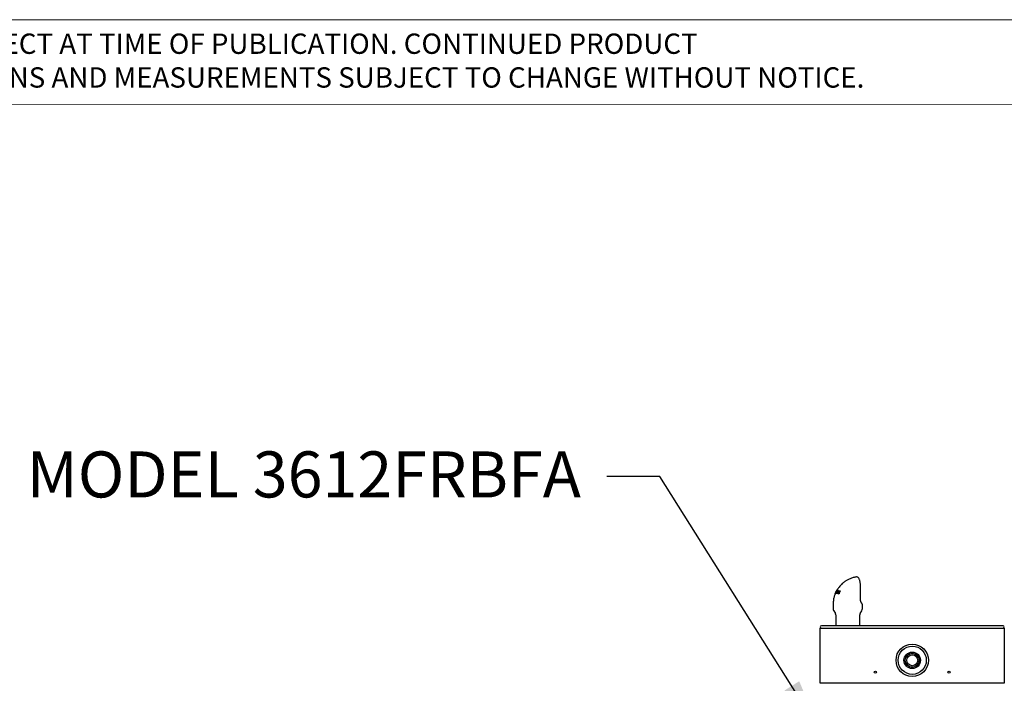
# Model space of a CAD drawing. Units: inches. Extents: x 0.2 to 10.8, y 0.2 to 8.2.
# Drawn here: x 1.5 to 3.7, y 6.7 to 8.2 of the extents above; entities that cross this region are included whole.
import ezdxf

# ---------------------------------------------------------------- set-up
doc = ezdxf.new("R2010")
doc.units = ezdxf.units.IN
doc.header["$MEASUREMENT"] = 0
doc.linetypes.add('PHANTOM', pattern=[0.5, 0.25, -0.05, 0.05, -0.05, 0.05, -0.05])
for name, color, linetype, lineweight in [('BORDER', 7, 'Continuous', 35), ('DIM', 7, 'Continuous', 25), ('TXT', 7, 'PHANTOM', 50)]:
    doc.layers.add(name, color=color, linetype=linetype, lineweight=lineweight)
doc.styles.add('SLDTEXTSTYLE0', font='ARIAL.TTF', dxfattribs={"width": 0.948})
doc.styles.add('SLDTEXTSTYLE1', font='ARIAL.TTF')
doc.styles.get("Standard").update_dxf_attribs({"font": 'ARIAL.TTF'})
doc.dimstyles.new('SLDDIMSTYLE2', dxfattribs={"dimtxt": 0.18, "dimasz": 0.12, "dimexe": 0, "dimexo": 0.0625, "dimgap": 0, "dimtad": 0, "dimtih": 1, "dimtoh": 1, "dimdec": 0, "dimrnd": 1e-09, "dimzin": 0, "dimdsep": 46, "dimlunit": 5, "dimtxsty": 'Standard', "dimsah": 1, "dimcen": 0.09, "dimadec": 0, "dimazin": 0, "dimtfac": 0.12, "dimtdec": 0, "dimtofl": 0, "dimtmove": 0, "dimatfit": 3, "dimfxl": 0, "dimfrac": 2, "dimtolj": 1, "dimtzin": 0, "dimarcsym": 0})

# ---------------------------------------------------------------- blocks, each defined once
blk = doc.blocks.new('SW_NOTE_0_5')
at = {"color": 0, "linetype": 'Continuous', "lineweight": 0, "char_height": 0.046, "attachment_point": 1, "style": 'SLDTEXTSTYLE1'}
for s, insert in [('THIS DOCUMENT IS TRUE AND CORRECT AT TIME OF PUBLICATION. CONTINUED PRODUCT', (0, 0.0593)), ('IMPROVEMENTS MAKE SPECIFICATIONS AND MEASUREMENTS SUBJECT TO CHANGE WITHOUT NOTICE.', (0, -0.0171))]:
    blk.add_mtext(s, dxfattribs=dict(at, insert=insert))

msp = doc.modelspace()

# ---------------------------------------------------------------- linework, layer by layer
at = {"color": 7, "linetype": 'Continuous', "lineweight": 18}
msp.add_line((0.329927, 8), (3.809927, 8.000759), dxfattribs=at)
at = {"color": 7, "linetype": 'Continuous', "lineweight": 25}
for p, q in [((3.366261, 6.931254), (3.365785, 6.931219)), ((3.366256, 6.931217), (3.366014, 6.93124)), ((3.375094, 6.879318), (3.375094, 6.907953)), ((3.317529, 6.89328), (3.317511, 6.893172)), ((3.317636, 6.893435), (3.317559, 6.893344)), ((3.318675, 6.895724), (3.317636, 6.893435)), ((3.318377, 6.893672), (3.319159, 6.895878)), ((3.318638, 6.893691), (3.318377, 6.893672)), ((3.319159, 6.895878), (3.318675, 6.895724)), ((3.320156, 6.89858), (3.319092, 6.896571)), ((3.319092, 6.896571), (3.31948, 6.896695)), ((3.319586, 6.896376), (3.319092, 6.896571)), ((3.319561, 6.893668), (3.319164, 6.89369)), ((3.31948, 6.896695), (3.320266, 6.898532)), ((3.321513, 6.893422), (3.320988, 6.893504)), ((3.321272, 6.900672), (3.321452, 6.90073)), ((3.32204, 6.894327), (3.321635, 6.894488)), ((3.322077, 6.900808), (3.322365, 6.900812)), ((3.323933, 6.900688), (3.322545, 6.897107)), ((3.323566, 6.89974), (3.323217, 6.899879)), ((3.323442, 6.900745), (3.323933, 6.900688)), ((3.323887, 6.900569), (3.323442, 6.900745)), ((3.323831, 6.895705), (3.324416, 6.895587)), ((3.324379, 6.895488), (3.323831, 6.895705)), ((3.324698, 6.893617), (3.325873, 6.893152)), ((3.325945, 6.893137), (3.324872, 6.893563)), ((3.32663, 6.896245), (3.325206, 6.896809)), ((3.325327, 6.900474), (3.32588, 6.900373)), ((3.325816, 6.90028), (3.325327, 6.900474)), ((3.325905, 6.898244), (3.325352, 6.898463)), ((3.325881, 6.893173), (3.325945, 6.893137)), ((3.327041, 6.895426), (3.326456, 6.895657)), ((3.32689, 6.894427), (3.326558, 6.894559)), ((3.327529, 6.895764), (3.326826, 6.89362)), ((3.328251, 6.898962), (3.327697, 6.899181)), ((3.328378, 6.899867), (3.327924, 6.900047)), ((3.32811, 6.897687), (3.327939, 6.897728)), ((3.328655, 6.89967), (3.32811, 6.897687)), ((3.31301, 6.870056), (3.31301, 6.859952)), ((3.379251, 6.859968), (3.379251, 6.868801)), ((3.314412, 6.854733), (3.318108, 6.84833)), ((3.318834, 6.845621), (3.318834, 6.820994)), ((3.373417, 6.820994), (3.373417, 6.845621)), ((3.374143, 6.84833), (3.377855, 6.854759)), ((3.356334, 6.820994), (3.286334, 6.820994)), ((3.627584, 6.820994), (3.356334, 6.820994)), ((3.697584, 6.820994), (3.627584, 6.820994)), ((3.283626, 6.690577), (3.283626, 6.815577)), ((3.283626, 6.815577), (3.356542, 6.815577)), ((3.356542, 6.815577), (3.627376, 6.815577)), ((3.627376, 6.815577), (3.700292, 6.815577)), ((3.700292, 6.815577), (3.700292, 6.690577)), ((3.356542, 6.690577), (3.283626, 6.690577)), ((3.627376, 6.690577), (3.356542, 6.690577)), ((3.700292, 6.690577), (3.627376, 6.690577))]:
    msp.add_line(p, q, dxfattribs=at)
for centre, radius in [((3.491959, 6.74266), 0.036667), ((3.491959, 6.74266), 0.031875), ((3.491959, 6.74266), 0.018646), ((3.491959, 6.74266), 0.016042), ((3.491959, 6.74266), 0.015667), ((3.491959, 6.74266), 0.012335), ((3.408626, 6.715785), 0.002604), ((3.575292, 6.715785), 0.002604)]:
    msp.add_circle(centre, radius, dxfattribs=at)
for centre, radius, start, end in [((3.313417, 6.845621), 0.005417, 0, 30), ((3.378834, 6.845621), 0.005417, 150, 180), ((3.368834, 6.859968), 0.010417, 330, 0), ((3.286334, 6.818285), 0.002708, 90, 180), ((3.286334, 6.818285), 0.002708, 180, 270), ((3.697584, 6.818285), 0.002708, 360, 90), ((3.697584, 6.818285), 0.002708, 270, 0)]:
    msp.add_arc(centre, radius, start, end, dxfattribs=at)
for points, knots in [([(3.365542, 6.931148), (3.3632, 6.930733), (3.358324, 6.92987), (3.351393, 6.927423), (3.345, 6.924364), (3.339119, 6.920688), (3.334038, 6.916677), (3.329746, 6.912482), (3.326838, 6.909103), (3.324832, 6.906454), (3.323478, 6.904504), (3.322331, 6.902696), (3.321531, 6.901339), (3.321091, 6.900515), (3.320958, 6.900264)], [0, 0, 0, 0, 0.12631428, 0.26295939, 0.39002185, 0.50434314, 0.6334697, 0.73574629, 0.82346513, 0.87015677, 0.91240626, 0.95030096, 0.98487894, 1, 1, 1, 1]), ([(3.365785, 6.931219), (3.365707, 6.931219), (3.365621, 6.931218), (3.36554, 6.931199), (3.365532, 6.931197)], [0, 0, 0, 0, 0.90722352, 1, 1, 1, 1]), ([(3.375086, 6.907954), (3.375085, 6.908504), (3.375085, 6.910092), (3.374965, 6.912753), (3.374701, 6.915836), (3.374294, 6.918786), (3.373755, 6.921518), (3.373077, 6.924), (3.372232, 6.926268), (3.371237, 6.928141), (3.370096, 6.929578), (3.368881, 6.930536), (3.367559, 6.931167), (3.366576, 6.931215), (3.366103, 6.931239)], [0, 0, 0, 0, 0.046336626, 0.133853053, 0.226170538, 0.31792116, 0.411369843, 0.507267905, 0.607278557, 0.715939057, 0.808304793, 0.879963224, 0.942221801, 1, 1, 1, 1]), ([(3.317681, 6.893341), (3.316977, 6.891511), (3.315266, 6.887066), (3.313452, 6.879249), (3.313165, 6.873281), (3.31301, 6.870056)], [0, 0, 0, 0, 0.24340645, 0.59114558, 1, 1, 1, 1]), ([(3.320963, 6.900396), (3.320335, 6.899242), (3.319077, 6.896928), (3.318046, 6.894498), (3.317529, 6.89328)], [0, 0, 0, 0, 0.49891095, 1, 1, 1, 1]), ([(3.317559, 6.893344), (3.318103, 6.894592), (3.319195, 6.897097), (3.320578, 6.899478), (3.321272, 6.900672)], [0, 0, 0, 0, 0.49851791, 1, 1, 1, 1]), ([(3.321452, 6.90073), (3.320915, 6.899596), (3.319837, 6.897323), (3.319038, 6.894904), (3.318638, 6.893691)], [0, 0, 0, 0, 0.498608031, 1, 1, 1, 1]), ([(3.319164, 6.89369), (3.319587, 6.894904), (3.320435, 6.897339), (3.321529, 6.89965), (3.322077, 6.900808)], [0, 0, 0, 0, 0.49882662, 1, 1, 1, 1]), ([(3.322621, 6.898974), (3.322077, 6.898109), (3.320988, 6.896376), (3.320037, 6.894571), (3.319561, 6.893668)], [0, 0, 0, 0, 0.4993226, 1, 1, 1, 1]), ([(3.320332, 6.896163), (3.32024, 6.89592), (3.320102, 6.895555), (3.319924, 6.895066), (3.319836, 6.89482), (3.319793, 6.894697)], [0, 0, 0, 0, 0.49995198, 0.74997017, 1, 1, 1, 1]), ([(3.319793, 6.894697), (3.319849, 6.894804), (3.31999, 6.895071), (3.32022, 6.895496), (3.320395, 6.895813), (3.320483, 6.895972)], [0, 0, 0, 0, 0.24997501, 0.62497089, 1, 1, 1, 1]), ([(3.320914, 6.8999), (3.320786, 6.899677), (3.320593, 6.899341), (3.320341, 6.898903), (3.320217, 6.898688), (3.320156, 6.89858)], [0, 0, 0, 0, 0.49577634, 0.74732915, 1, 1, 1, 1]), ([(3.320266, 6.898532), (3.320319, 6.898647), (3.32045, 6.898934), (3.320664, 6.899391), (3.320831, 6.89973), (3.320914, 6.8999)], [0, 0, 0, 0, 0.24996684, 0.62496064, 1, 1, 1, 1]), ([(3.322365, 6.900812), (3.322, 6.900052), (3.321271, 6.898529), (3.320645, 6.896953), (3.320332, 6.896163)], [0, 0, 0, 0, 0.49950463, 1, 1, 1, 1]), ([(3.320483, 6.895972), (3.320947, 6.896782), (3.321877, 6.898406), (3.32292, 6.899965), (3.323442, 6.900745)], [0, 0, 0, 0, 0.49943167, 1, 1, 1, 1]), ([(3.320988, 6.893504), (3.321266, 6.894446), (3.321821, 6.896332), (3.322526, 6.898152), (3.32288, 6.899063)], [0, 0, 0, 0, 0.499279406, 1, 1, 1, 1]), ([(3.32588, 6.900373), (3.325094, 6.899253), (3.323518, 6.897006), (3.322182, 6.894619), (3.321513, 6.893422)], [0, 0, 0, 0, 0.49878229, 1, 1, 1, 1]), ([(3.322545, 6.897107), (3.322392, 6.896676), (3.322162, 6.896029), (3.321861, 6.895152), (3.321711, 6.894709), (3.321635, 6.894488)], [0, 0, 0, 0, 0.49961714, 0.74975304, 1, 1, 1, 1]), ([(3.321635, 6.894488), (3.321702, 6.89461), (3.321868, 6.894917), (3.32214, 6.895405), (3.322348, 6.895769), (3.322452, 6.895951)], [0, 0, 0, 0, 0.24996964, 0.62496483, 1, 1, 1, 1]), ([(3.322452, 6.895951), (3.322906, 6.896719), (3.323814, 6.898257), (3.324823, 6.899734), (3.325327, 6.900474)], [0, 0, 0, 0, 0.49949565, 1, 1, 1, 1]), ([(3.323217, 6.899879), (3.323116, 6.899729), (3.322966, 6.899503), (3.322768, 6.899201), (3.32267, 6.899049), (3.322621, 6.898974)], [0, 0, 0, 0, 0.49997874, 0.74998691, 1, 1, 1, 1]), ([(3.32288, 6.899063), (3.322907, 6.899131), (3.322976, 6.899302), (3.323088, 6.899574), (3.323174, 6.899777), (3.323217, 6.899879)], [0, 0, 0, 0, 0.249986777, 0.624989541, 1, 1, 1, 1]), ([(3.324557, 6.892714), (3.324393, 6.892761), (3.324061, 6.892855), (3.32367, 6.893158), (3.323435, 6.893665), (3.323419, 6.894351), (3.323569, 6.895061), (3.323753, 6.895511), (3.323831, 6.895705)], [0, 0, 0, 0, 0.17752243, 0.36054285, 0.5335101, 0.70699399, 0.87425473, 1, 1, 1, 1]), ([(3.324416, 6.895587), (3.324401, 6.895547), (3.324356, 6.895428), (3.324289, 6.895235), (3.324227, 6.895013), (3.324183, 6.894811), (3.324157, 6.894622), (3.324154, 6.894479), (3.324162, 6.894364), (3.32418, 6.894243), (3.324214, 6.89413), (3.324268, 6.894007), (3.324333, 6.893896), (3.324433, 6.893783), (3.324534, 6.893701), (3.324629, 6.893647), (3.324706, 6.893613), (3.324788, 6.893586), (3.324844, 6.89357), (3.324872, 6.893563)], [0, 0, 0, 0, 0.03988728, 0.11752769, 0.19078644, 0.26082552, 0.32218231, 0.3865956, 0.41983863, 0.45907296, 0.53831482, 0.57824906, 0.65121235, 0.73068285, 0.81675469, 0.86226331, 0.90803422, 0.95393892, 1, 1, 1, 1]), ([(3.326826, 6.89362), (3.326647, 6.893438), (3.326288, 6.893075), (3.325746, 6.892808), (3.325275, 6.892682), (3.324887, 6.892656), (3.32466, 6.892696), (3.324557, 6.892714)], [0, 0, 0, 0, 0.23650745, 0.47206442, 0.65498323, 0.8431307, 1, 1, 1, 1]), ([(3.324872, 6.893563), (3.324918, 6.893553), (3.32501, 6.893535), (3.325159, 6.893529), (3.325316, 6.893539), (3.325485, 6.893574), (3.325666, 6.893635), (3.325847, 6.893728), (3.326019, 6.893846), (3.326174, 6.893992), (3.326321, 6.894159), (3.326432, 6.894316), (3.326507, 6.894454), (3.326541, 6.894524), (3.326558, 6.894559)], [0, 0, 0, 0, 0.090099756, 0.180594983, 0.272753282, 0.365718376, 0.465820965, 0.567825875, 0.652736238, 0.740306079, 0.82521949, 0.91272388, 0.956169215, 1, 1, 1, 1]), ([(3.325206, 6.896809), (3.325164, 6.896892), (3.325079, 6.897062), (3.32503, 6.897413), (3.325093, 6.897862), (3.325237, 6.898234), (3.325336, 6.898431), (3.325352, 6.898463)], [0, 0, 0, 0, 0.21846957, 0.4442334, 0.69741418, 0.95032845, 1, 1, 1, 1]), ([(3.326456, 6.895657), (3.326346, 6.895758), (3.326127, 6.895961), (3.325785, 6.896213), (3.325459, 6.896473), (3.325291, 6.896696), (3.325206, 6.896809)], [0, 0, 0, 0, 0.2495778, 0.50025245, 0.74924086, 1, 1, 1, 1]), ([(3.325522, 6.892353), (3.32546, 6.892373), (3.325294, 6.892426), (3.325223, 6.892813), (3.32532, 6.893273), (3.325339, 6.893364)], [0, 0, 0, 0, 0.32143756, 0.86629384, 1, 1, 1, 1]), ([(3.325352, 6.898463), (3.325481, 6.898678), (3.325738, 6.899108), (3.326244, 6.899619), (3.326851, 6.899997), (3.327423, 6.900122), (3.327783, 6.900068), (3.327924, 6.900047)], [0, 0, 0, 0, 0.18114173, 0.36289272, 0.54200599, 0.82073833, 1, 1, 1, 1]), ([(3.325981, 6.898407), (3.325953, 6.898349), (3.325883, 6.898207), (3.325811, 6.897972), (3.325815, 6.897826), (3.325817, 6.897752)], [0, 0, 0, 0, 0.252324325, 0.616945606, 1, 1, 1, 1]), ([(3.325817, 6.897752), (3.325844, 6.897673), (3.325899, 6.897512), (3.326173, 6.897232), (3.326639, 6.896918), (3.327026, 6.896558), (3.327219, 6.896378)], [0, 0, 0, 0, 0.11460742, 0.23501866, 0.61755398, 1, 1, 1, 1]), ([(3.325945, 6.893137), (3.326012, 6.893151), (3.326145, 6.893179), (3.326404, 6.893451), (3.326676, 6.893906), (3.326819, 6.894254), (3.32689, 6.894427)], [0, 0, 0, 0, 0.280917168, 0.56081274, 0.7805018, 1, 1, 1, 1]), ([(3.327501, 6.899241), (3.327457, 6.89925), (3.327369, 6.899269), (3.327228, 6.899278), (3.327082, 6.899276), (3.326933, 6.899249), (3.326784, 6.899203), (3.326635, 6.899127), (3.326484, 6.899021), (3.326345, 6.898903), (3.326221, 6.89877), (3.326125, 6.898644), (3.326044, 6.898522), (3.326002, 6.898445), (3.325981, 6.898407)], [0, 0, 0, 0, 0.09715043, 0.19461672, 0.29344071, 0.39319533, 0.48083004, 0.57045367, 0.65825559, 0.74825363, 0.81908907, 0.89207995, 0.94563983, 1, 1, 1, 1]), ([(3.326558, 6.894559), (3.326601, 6.894671), (3.326687, 6.894896), (3.326694, 6.895228), (3.326602, 6.895478), (3.326503, 6.8956), (3.326456, 6.895657)], [0, 0, 0, 0, 0.241635306, 0.486071053, 0.756694351, 1, 1, 1, 1]), ([(3.32663, 6.896245), (3.326616, 6.896336), (3.326592, 6.896496), (3.326634, 6.896765), (3.326652, 6.896881)], [0, 0, 0, 0, 0.568472758, 1, 1, 1, 1]), ([(3.327041, 6.895426), (3.326994, 6.895519), (3.326918, 6.895674), (3.326793, 6.895845), (3.326695, 6.89601), (3.326651, 6.896166), (3.32663, 6.896245)], [0, 0, 0, 0, 0.33993933, 0.56002492, 0.78008245, 1, 1, 1, 1]), ([(3.32689, 6.894427), (3.326934, 6.894555), (3.327021, 6.89481), (3.32709, 6.895199), (3.327059, 6.895339), (3.327041, 6.895426)], [0, 0, 0, 0, 0.2800885, 0.55997049, 1, 1, 1, 1]), ([(3.327219, 6.896378), (3.327284, 6.896293), (3.327415, 6.896121), (3.327491, 6.895884), (3.327529, 6.895764)], [0, 0, 0, 0, 0.49367545, 1, 1, 1, 1]), ([(3.327939, 6.897728), (3.327959, 6.897776), (3.327999, 6.897871), (3.328051, 6.898015), (3.328092, 6.898159), (3.328119, 6.898283), (3.328138, 6.898418), (3.328143, 6.89853), (3.328134, 6.898634), (3.328119, 6.898733), (3.328089, 6.898821), (3.328044, 6.898908), (3.327994, 6.898977), (3.327926, 6.899047), (3.32786, 6.899096), (3.327771, 6.89915), (3.327682, 6.899189), (3.32758, 6.899221), (3.327528, 6.899234), (3.327501, 6.899241)], [0, 0, 0, 0, 0.06031988, 0.12094929, 0.18213607, 0.24377897, 0.2826872, 0.36124321, 0.40101848, 0.43990634, 0.51845271, 0.55817776, 0.61828333, 0.68190166, 0.74995536, 0.78502661, 0.89220416, 0.94603777, 1, 1, 1, 1]), ([(3.327599, 6.899214), (3.327673, 6.899321), (3.32799, 6.89978), (3.32821, 6.89983), (3.328378, 6.899867)], [0, 0, 0, 0, 0.23370051, 1, 1, 1, 1]), ([(3.327924, 6.900047), (3.328058, 6.900011), (3.328328, 6.899938), (3.328545, 6.89976), (3.328655, 6.89967)], [0, 0, 0, 0, 0.49498786, 1, 1, 1, 1]), ([(3.328043, 6.897687), (3.328113, 6.897907), (3.328253, 6.898345), (3.328312, 6.898888), (3.328195, 6.898928), (3.328134, 6.898949)], [0, 0, 0, 0, 0.32372852, 0.64526188, 1, 1, 1, 1]), ([(3.3756, 6.875981), (3.375529, 6.876203), (3.375329, 6.876831), (3.375128, 6.877998), (3.37512, 6.878925), (3.375117, 6.879321)], [0, 0, 0, 0, 0.23922727, 0.67540229, 1, 1, 1, 1]), ([(3.378284, 6.871363), (3.378269, 6.871383), (3.378084, 6.87163), (3.377789, 6.871928), (3.377255, 6.872581), (3.376603, 6.873564), (3.376035, 6.874629), (3.375727, 6.875549), (3.375588, 6.875961)], [0, 0, 0, 0, 0.016552175, 0.202792567, 0.49048865, 0.691136087, 0.861444561, 1, 1, 1, 1]), ([(3.379236, 6.868959), (3.379195, 6.869302), (3.379109, 6.870021), (3.378701, 6.87081), (3.378418, 6.871188), (3.37828, 6.871373)], [0, 0, 0, 0, 0.31760418, 0.66606975, 1, 1, 1, 1]), ([(3.313067, 6.859955), (3.313074, 6.859374), (3.313089, 6.858059), (3.313596, 6.856278), (3.314198, 6.855194), (3.314445, 6.854751)], [0, 0, 0, 0, 0.31892055, 0.72149433, 1, 1, 1, 1])]:
    msp.add_open_spline(points, degree=3, knots=knots, dxfattribs=at)
at = {"layer": 'BORDER', "lineweight": 18}
msp.add_line((0.329927, 8.192073), (10.629927, 8.192073), dxfattribs=at)

# ---------------------------------------------------------------- block references
at = {"color": 7, "linetype": 'Continuous', "lineweight": 0}
msp.add_blockref('SW_NOTE_0_5', (0.369927, 8.101462), dxfattribs=at)

# ---------------------------------------------------------------- texts
at = {"layer": 'TXT', "insert": (1.488745, 7.215271), "char_height": 0.10416667, "attachment_point": 1, "style": 'SLDTEXTSTYLE0'}
msp.add_mtext('MODEL 3612FRBFA', dxfattribs=at)

# ---------------------------------------------------------------- leaders
at = {"layer": 'DIM'}
msp.add_leader([(3.283626, 6.583267), (2.920874, 7.158619), (2.800874, 7.158619)], dimstyle='SLDDIMSTYLE2', dxfattribs=at)

doc.saveas('drawing.dxf')
